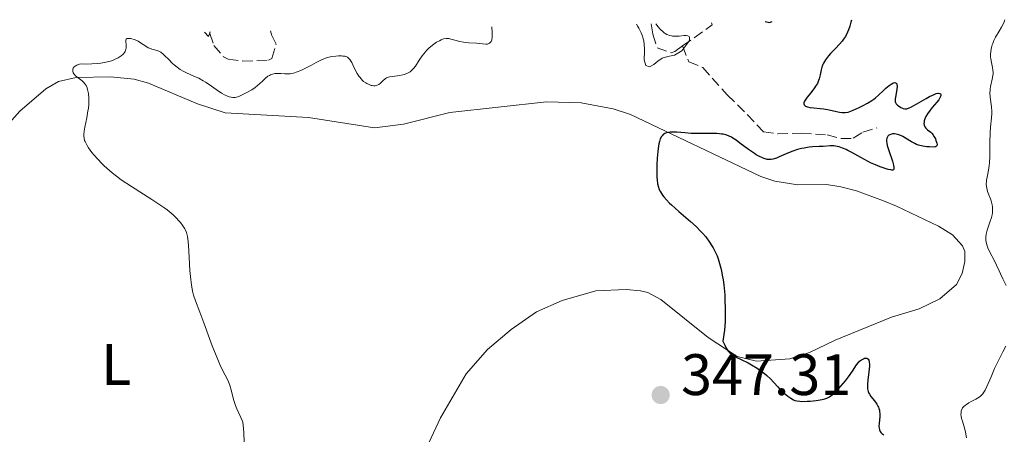
# Model space of a CAD drawing. Units: metres. Extents: x 628980 to 632461, y 4671786 to 4674137.
# Drawn here: x 629445 to 629614, y 4674038 to 4674109 of the extents above; entities that cross this region are included whole.
import ezdxf
from ezdxf.enums import TextEntityAlignment as Align

# ---------------------------------------------------------------- set-up
doc = ezdxf.new("R2010")
doc.units = ezdxf.units.M
doc.header["$MEASUREMENT"] = 0
doc.linetypes.add('DGN Style 3', pattern=[2.435890702152634, 1.739921930109024, -0.6959687720436097])
for name, color, linetype, lineweight in [('Barranco lineal', 142, 'DGN Style 3', 13), ('Cota de punto acotado terreno', 7, 'Continuous', 0), ('Curva de nivel directora', 30, 'Continuous', 30), ('Curva de nivel intermedia', 30, 'Continuous', 0), ('Etiqueta de uso rústico', 92, 'Continuous', 0), ('Línea de cambio de uso (parcela vista)', 92, 'Continuous', 0), ('Punto acotado terreno (símbolo)', 7, 'Continuous', 0)]:
    doc.layers.add(name, color=color, linetype=linetype, lineweight=lineweight)
doc.styles.add('Style-Arial', font='arial.ttf')

# ---------------------------------------------------------------- blocks, each defined once
blk = doc.blocks.new('5PATER')
at = {"layer": 'Punto acotado terreno (símbolo)', "linetype": 'Continuous', "lineweight": 0}
h = blk.add_hatch(color=51, dxfattribs=at)
edge = h.paths.add_edge_path()
edge.add_ellipse((0, 0), major_axis=(-0.1095731443231308, -0.1110710700762829), ratio=0.9994222409660317, start_angle=0, end_angle=360)

msp = doc.modelspace()

# ---------------------------------------------------------------- linework, layer by layer
at = {"layer": 'Barranco lineal', "color": 142, "linetype": 'DGN Style 3', "lineweight": 13, "extrusion": (-0.0707828957271277, -0.1089401822664551, 0.9915249963365694), "elevation": -553418.382689121, "flags": 128}
msp.add_lwpolyline([(-2018706.61160561, 4226363.516830234), (-2018704.310279021, 4226369.366761509), (-2018704.673702632, 4226369.597679849)], dxfattribs=at)
at = {"layer": 'Barranco lineal', "color": 142, "linetype": 'DGN Style 3', "lineweight": 13}
for points in [[(629553.3899999997, 4674108.26, 344.6399999999995), (629553.6600000003, 4674106.460000001, 344.7200000000012), (629554.4000000004, 4674104.16, 344.8500000000058), (629556.8099999997, 4674103.289999999, 344.1900000000023), (629557.4699999997, 4674103.539999999, 344.1300000000047), (629558.7699999996, 4674104.460000001, 344.320000000007)], [(629477.7699999996, 4674106.859999999, 340.3000000000029), (629477.7599999999, 4674106.59, 340.320000000007), (629478.4699999997, 4674104.560000001, 340.320000000007), (629480.1100000005, 4674102.609999999, 340.5299999999988), (629480.9000000004, 4674102.210000001, 340.5500000000029), (629483.3899999997, 4674101.880000001, 340.4400000000023), (629487.7999999998, 4674102.039999999, 340.1199999999953), (629488.3799999999, 4674102.34, 340.0800000000018), (629489.0999999996, 4674104.789999999, 340.0399999999936), (629488.3099999997, 4674106.430000001, 340.320000000007), (629488.1399999997, 4674107.050000001, 340.429999999993)], [(629558.7699999996, 4674104.460000001, 344.320000000007), (629559.8399999999, 4674101.76, 344.320000000007), (629562.2400000002, 4674100.779999999, 345.2799999999988), (629566.4100000003, 4674096.09, 345.75), (629569.8700000001, 4674092.74, 346.9499999999971), (629572.6500000004, 4674089.720000001, 347.4199999999983), (629575.0899999999, 4674089.4, 347.7700000000041), (629579.1200000001, 4674089.5, 348.1399999999995), (629583.5499999998, 4674089.230000001, 349.0899999999965), (629585.9400000004, 4674088.59, 349.0899999999965), (629587.9900000002, 4674088.630000001, 349.3300000000018), (629589.6699999999, 4674089.680000001, 349.3300000000018), (629592.04, 4674090.4, 349.0899999999965)]]:
    msp.add_polyline3d(points, dxfattribs=at)
at = {"layer": 'Curva de nivel directora', "color": 30, "linetype": 'Continuous', "lineweight": 30, "elevation": 350, "flags": 128}
for points in [[(629572.8999999989, 4674108.630000001), (629573.6699999999, 4674108.510000001), (629574.1199999992, 4674108.650000001)], [(629587.7000000002, 4674108.900000001), (629587.6299999988, 4674108.53), (629587.4499999998, 4674107.850000001), (629587.2300000008, 4674107.220000001), (629587.0599999987, 4674106.82), (629586.6799999988, 4674106.100000001), (629586.3700000002, 4674105.609999999), (629586.149999999, 4674105.310000001), (629585.6900000008, 4674104.750000001), (629585.0000000001, 4674104.010000001), (629584.1399999995, 4674103.160000001), (629583.7699999985, 4674102.770000001), (629583.4299999988, 4674102.340000001), (629583.239999999, 4674102.07), (629582.9300000003, 4674101.539999999), (629582.8099999997, 4674101.290000001), (629582.6399999999, 4674100.810000001), (629582.5100000001, 4674100.350000001), (629582.3600000005, 4674099.540000001), (629582.1999999994, 4674098.840000001), (629582.0899999999, 4674098.520000001), (629581.8799999999, 4674098.050000002), (629581.5800000003, 4674097.560000001), (629581.3999999993, 4674097.300000001), (629580.730000001, 4674096.449999999), (629580.1200000007, 4674095.689999999), (629579.8700000005, 4674095.330000003), (629579.6799999981, 4674095.020000001), (629579.62, 4674094.880000004), (629579.5700000008, 4674094.690000001), (629579.5599999997, 4674094.570000002), (629579.6099999989, 4674094.380000002), (629579.8199999989, 4674094.170000002), (629580.0299999992, 4674094.070000002), (629580.199999999, 4674094.02), (629580.57, 4674093.939999999), (629581.2899999997, 4674093.860000002), (629582.3800000005, 4674093.760000001), (629582.9799999995, 4674093.680000001), (629583.9200000005, 4674093.49), (629585.1399999987, 4674093.210000001), (629585.6799999997, 4674093.100000001), (629586.1199999999, 4674093.050000002), (629586.3300000001, 4674093.040000001), (629586.6399999985, 4674093.050000002), (629587.1399999993, 4674093.140000002), (629587.4099999998, 4674093.220000002), (629588.0299999987, 4674093.440000001), (629589.0500000003, 4674093.900000001), (629589.6000000001, 4674094.180000001), (629590.4400000006, 4674094.630000002), (629591.2099999995, 4674095.11), (629591.5499999991, 4674095.340000001), (629591.8499999987, 4674095.560000001), (629592.3699999994, 4674096), (629593.1799999987, 4674096.810000001), (629593.5799999987, 4674097.2), (629594.1899999989, 4674097.700000001), (629594.4999999997, 4674097.910000001), (629594.7999999991, 4674098.070000002), (629594.9299999988, 4674098.130000004), (629595.1700000003, 4674098.180000001), (629595.2699999985, 4674098.17), (629595.3899999993, 4674098.11), (629595.4699999997, 4674097.990000002), (629595.5099999999, 4674097.880000002), (629595.53, 4674097.600000001), (629595.4899999998, 4674097.080000003), (629595.2899999986, 4674095.980000002), (629595.2100000004, 4674095.420000001), (629595.1999999993, 4674095.2), (629595.2300000006, 4674094.920000001), (629595.2699999985, 4674094.790000001), (629595.4000000004, 4674094.560000001), (629595.6100000005, 4674094.33), (629595.7699999993, 4674094.189999999), (629596.1499999993, 4674093.930000001), (629596.4599999998, 4674093.78), (629596.5999999985, 4674093.730000001), (629596.86, 4674093.680000001), (629596.9999999986, 4674093.680000001), (629597.2199999999, 4674093.710000001), (629597.6299999988, 4674093.850000001), (629597.8799999993, 4674093.960000002), (629598.5000000006, 4674094.29), (629599.2999999986, 4674094.750000001), (629600.51, 4674095.45), (629601.109999999, 4674095.780000002), (629601.9099999992, 4674096.17), (629602.24, 4674096.290000001), (629602.5099999983, 4674096.359999999), (629602.6499999991, 4674096.380000002), (629602.8700000005, 4674096.34), (629602.98, 4674096.25), (629603.0200000001, 4674096.150000002), (629603.0200000001, 4674095.950000001), (629602.98, 4674095.800000001), (629602.8199999989, 4674095.45), (629602.6899999992, 4674095.24), (629602.3600000008, 4674094.800000002), (629601.5699999996, 4674093.900000001)], [(629601.5699999996, 4674093.900000001), (629601.1899999996, 4674093.449999999), (629600.7200000001, 4674092.800000002), (629600.480000001, 4674092.390000001), (629600.349999999, 4674092.130000001), (629600.2799999998, 4674091.960000001), (629600.1900000004, 4674091.640000002), (629600.1500000001, 4674091.470000002), (629600.13, 4674091.150000002), (629600.1799999992, 4674090.87), (629600.2399999995, 4674090.689999999), (629600.2899999988, 4674090.590000001), (629600.4400000006, 4674090.390000002), (629600.5399999992, 4674090.289999999), (629600.7699999993, 4674090.11), (629601.2999999991, 4674089.699999999), (629601.5599999983, 4674089.430000001), (629601.6799999991, 4674089.27), (629601.9000000004, 4674088.91), (629602.0900000003, 4674088.520000001), (629602.1900000009, 4674088.26), (629602.3399999985, 4674087.810000001), (629602.3899999999, 4674087.570000002), (629602.400000001, 4674087.470000001), (629602.3699999996, 4674087.350000001), (629602.3000000004, 4674087.260000001), (629602.1199999994, 4674087.180000001), (629601.7799999996, 4674087.140000002), (629601.0599999998, 4674087.150000001), (629600.6199999995, 4674087.190000001), (629599.9199999999, 4674087.300000001), (629599.2099999991, 4674087.470000001), (629598.8799999984, 4674087.590000002), (629598.5599999987, 4674087.720000001), (629597.9899999987, 4674088.020000001), (629596.9800000007, 4674088.680000001), (629596.5199999979, 4674088.960000002), (629596.29, 4674089.08), (629595.8299999996, 4674089.25), (629595.3899999993, 4674089.359999999), (629595.0999999987, 4674089.390000001), (629594.75, 4674089.380000002), (629594.5800000001, 4674089.350000001), (629594.2699999993, 4674089.25), (629594.1299999986, 4674089.170000002), (629593.9599999987, 4674089.010000001), (629593.829999999, 4674088.789999999), (629593.7899999989, 4674088.65), (629593.7399999996, 4674088.32), (629593.7399999996, 4674088.130000002), (629593.7799999999, 4674087.800000002), (629593.8600000005, 4674087.41), (629594.0999999995, 4674086.529999999), (629594.7199999987, 4674084.720000002), (629594.9299999988, 4674084.000000002), (629594.9899999991, 4674083.65), (629595.0000000002, 4674083.51), (629594.969999999, 4674083.36), (629594.8999999998, 4674083.240000002), (629594.8099999981, 4674083.190000001), (629594.6099999992, 4674083.180000002), (629594.4399999992, 4674083.199999999), (629594.0100000001, 4674083.300000002), (629593.1499999996, 4674083.57), (629592.6499999989, 4674083.750000001), (629591.8399999997, 4674084.08), (629590.9900000005, 4674084.450000001), (629590.5599999991, 4674084.650000002), (629589.3299999996, 4674085.32), (629587.7999999986, 4674086.189999999), (629587.1100000001, 4674086.560000001), (629586.7799999993, 4674086.720000002), (629586.1800000003, 4674086.970000003), (629585.6300000004, 4674087.16), (629585.2900000006, 4674087.250000002), (629584.6799999983, 4674087.350000001), (629584.4700000003, 4674087.360000002), (629584.0799999991, 4674087.360000002), (629582.8900000001, 4674087.24), (629582.1700000004, 4674087.210000001), (629581.0599999995, 4674087.150000001), (629580.4499999993, 4674087.100000001), (629579.6, 4674086.960000001), (629579.1599999996, 4674086.869999999), (629578.4899999991, 4674086.699999999), (629577.49, 4674086.380000002), (629576.5099999986, 4674085.980000002), (629575.3300000007, 4674085.45), (629574.839999999, 4674085.24), (629574.26, 4674085.039999999), (629573.9299999992, 4674084.980000001), (629573.7199999992, 4674084.970000002), (629573.2799999989, 4674085.020000001), (629572.7600000004, 4674085.160000003), (629572.4599999986, 4674085.270000001), (629571.969999999, 4674085.49), (629571.399999999, 4674085.810000002), (629571.0799999994, 4674086), (629570.0499999991, 4674086.730000001), (629568.5999999985, 4674087.810000001), (629567.9300000002, 4674088.300000002)], [(629567.9300000002, 4674088.300000002), (629567.3899999991, 4674088.65), (629567.1399999987, 4674088.800000001), (629566.7599999988, 4674089.000000002), (629566.3699999999, 4674089.150000001), (629566.1599999998, 4674089.220000001), (629565.7199999995, 4674089.320000002), (629565.469999999, 4674089.359999999), (629565.0800000002, 4674089.400000001), (629564.6399999999, 4674089.430000001), (629563.6499999998, 4674089.450000001), (629561.4099999999, 4674089.450000001), (629560.2599999988, 4674089.480000002), (629559.1399999991, 4674089.560000001), (629557.78, 4674089.680000002), (629557.1699999998, 4674089.699999999), (629556.62, 4674089.680000002), (629556.3699999996, 4674089.650000002), (629556.0299999999, 4674089.580000001), (629555.7399999994, 4674089.460000002), (629555.5699999996, 4674089.350000001), (629555.4699999989, 4674089.27), (629555.2799999989, 4674089.08), (629555.1600000004, 4674088.920000001), (629554.9500000003, 4674088.53), (629554.7899999993, 4674088.070000002), (629554.709999999, 4674087.710000002), (629554.5799999993, 4674086.890000002), (629554.519999999, 4674086.370000001), (629554.4299999995, 4674085.24), (629554.3699999992, 4674084.060000001), (629554.3600000002, 4674082.570000002), (629554.3800000004, 4674081.930000001), (629554.4099999995, 4674081.51), (629554.49, 4674080.820000002), (629554.6199999995, 4674080.270000001), (629554.7200000001, 4674079.970000002), (629554.9900000006, 4674079.430000001), (629555.3300000003, 4674078.880000001), (629555.5599999983, 4674078.580000001), (629555.9899999996, 4674078.09), (629556.5499999984, 4674077.52), (629556.8899999983, 4674077.2), (629558.16, 4674076.090000001), (629560.1299999993, 4674074.390000001), (629561.0900000003, 4674073.500000001), (629561.8599999994, 4674072.710000002), (629562.2199999992, 4674072.32), (629562.730000001, 4674071.720000002), (629563.3999999993, 4674070.810000001), (629563.8099999983, 4674070.190000001), (629563.9899999994, 4674069.870000001), (629564.2599999999, 4674069.380000001), (629564.6800000002, 4674068.460000004), (629564.8700000001, 4674067.970000001), (629565.1200000005, 4674067.190000001), (629565.3499999985, 4674066.340000002), (629565.449999999, 4674065.880000001), (629565.63, 4674064.900000002), (629565.7100000004, 4674064.360000002), (629565.8200000002, 4674063.5), (629565.99, 4674061.820000002), (629566.0399999992, 4674060.900000001), (629566.0900000005, 4674059.470000001), (629566.0900000005, 4674057.990000002), (629566.0599999991, 4674057.240000002), (629565.9499999996, 4674055.720000002), (629565.8699999992, 4674054.970000001), (629565.6999999993, 4674053.850000001), (629565.99, 4674053.16), (629566.190000001, 4674052.78), (629566.3299999996, 4674052.550000001), (629566.609999999, 4674052.160000001), (629566.8199999991, 4674051.92), (629566.9699999989, 4674051.770000001), (629567.2699999984, 4674051.52), (629567.74, 4674051.220000001), (629568.0799999998, 4674051.050000001), (629568.7999999995, 4674050.730000001), (629569.9900000008, 4674050.120000001), (629570.61, 4674049.780000002), (629571.5399999998, 4674049.210000001), (629572.4099999993, 4674048.600000001), (629572.8200000006, 4674048.300000002), (629573.1899999994, 4674047.99), (629573.8499999989, 4674047.369999999), (629574.4199999988, 4674046.770000001), (629575.0999999982, 4674046.02), (629575.409999999, 4674045.680000001), (629576.0999999996, 4674045.010000001), (629576.5299999987, 4674044.640000002), (629576.7999999992, 4674044.420000001), (629577.3099999989, 4674044.060000001), (629577.7600000004, 4674043.800000002), (629577.9900000006, 4674043.699999999), (629578.3799999994, 4674043.600000001), (629578.8499999989, 4674043.54), (629579.1199999994, 4674043.520000001), (629580.1499999998, 4674043.54), (629580.6599999993, 4674043.570000002), (629581.6699999997, 4674043.67)], [(629581.6699999997, 4674043.67), (629582.3699999994, 4674043.779999999), (629582.899999999, 4674043.880000004), (629583.1399999983, 4674043.949999999), (629583.469999999, 4674044.060000001), (629583.9400000006, 4674044.300000003), (629584.1699999986, 4674044.460000001), (629584.6699999992, 4674044.859999999), (629584.9399999997, 4674045.109999999), (629585.5199999987, 4674045.690000001), (629585.9099999998, 4674046.130000001), (629586.69, 4674047.060000001), (629587.2199999996, 4674047.760000001), (629587.879999999, 4674048.730000001), (629588.5799999987, 4674049.810000002), (629588.9099999995, 4674050.220000002), (629589.0799999993, 4674050.4), (629589.4300000002, 4674050.670000001), (629589.7599999988, 4674050.850000001), (629589.9699999989, 4674050.920000001), (629590.0999999986, 4674050.940000001), (629590.3299999988, 4674050.920000001), (629590.5199999987, 4674050.840000001), (629590.5900000003, 4674050.76), (629590.6900000009, 4674050.61), (629590.7699999991, 4674050.300000002), (629590.8000000004, 4674049.859999999), (629590.7899999992, 4674049.590000001), (629590.6900000009, 4674048.620000001), (629590.4999999986, 4674047.17), (629590.4499999996, 4674046.5), (629590.4599999984, 4674045.930000001), (629590.4899999998, 4674045.680000001), (629590.5999999992, 4674045.210000002), (629590.72, 4674044.930000001), (629590.8099999994, 4674044.750000002), (629591.0399999997, 4674044.380000001), (629591.3700000005, 4674043.960000001), (629591.8399999997, 4674043.37), (629592.0599999988, 4674043.050000001), (629592.2499999988, 4674042.720000003), (629592.3299999993, 4674042.550000003), (629592.4299999998, 4674042.290000001), (629592.4999999991, 4674042.010000002), (629592.5300000004, 4674041.820000002), (629592.5599999995, 4674041.439999999), (629592.5499999983, 4674040.869999999), (629592.4500000001, 4674039.810000002), (629592.4299999998, 4674039.230000001), (629592.4500000001, 4674038.980000001), (629592.5199999993, 4674038.650000002), (629592.6499999989, 4674038.359999999), (629592.7400000005, 4674038.220000001), (629592.9399999996, 4674038.010000001), (629593.0699999991, 4674037.91), (629593.269999998, 4674037.78)]]:
    msp.add_lwpolyline(points, dxfattribs=at)
at = {"layer": 'Curva de nivel intermedia', "color": 30, "linetype": 'Continuous', "lineweight": 0, "flags": 128}
for points, elevation in [([(629554.2000000017, 4674108.279999998), (629554.5999999995, 4674107.730000001), (629554.860000001, 4674107.42), (629555.0300000008, 4674107.23), (629555.3700000006, 4674106.92), (629555.6100000021, 4674106.720000001), (629555.7700000006, 4674106.609999998), (629556.0800000012, 4674106.430000001), (629556.24, 4674106.36), (629556.5500000007, 4674106.250000001), (629556.8600000015, 4674106.179999999), (629557.0600000003, 4674106.15), (629557.4699999995, 4674106.119999998), (629558.1700000013, 4674106.159999999), (629559.0300000019, 4674106.239999999), (629559.3899999994, 4674106.250000001), (629559.6799999999, 4674106.21), (629559.7900000017, 4674106.17), (629559.9100000003, 4674106.069999999), (629559.9600000017, 4674105.970000001), (629559.9800000017, 4674105.720000001), (629559.9400000015, 4674105.529999998), (629559.8299999997, 4674105.23), (629558.6600000008, 4674103.640000001), (629557.370000001, 4674102.909999999), (629556.24, 4674102.679999999), (629555.3000000013, 4674102.380000002), (629554.5500000003, 4674101.880000001), (629553.8300000007, 4674101.310000001), (629553.0999999996, 4674100.899999999), (629552.4600000003, 4674101.09), (629552.2100000001, 4674102.09), (629552.2600000014, 4674103.529999998), (629552.2600000014, 4674103.990000002), (629552.2100000001, 4674104.699999999), (629552.1100000016, 4674105.34), (629552.04, 4674105.67), (629551.8900000004, 4674106.17), (629551.6900000013, 4674106.689999999), (629551.5799999996, 4674106.960000001), (629551.2900000013, 4674107.5), (629551.1300000004, 4674107.779999999), (629550.850000001, 4674108.220000001)], 345.0000000000001), ([(629613.9900000005, 4674108.970000001), (629613.8800000009, 4674108.59), (629613.7600000001, 4674108.31), (629613.4500000017, 4674107.699999999), (629613.0200000004, 4674106.98), (629612.4200000013, 4674105.96), (629612.1399999997, 4674105.41), (629611.9299999997, 4674104.890000001), (629611.8300000012, 4674104.63), (629611.7100000004, 4674104.220000001), (629611.5899999999, 4674103.579999999), (629611.5400000006, 4674102.929999999), (629611.5499999997, 4674102.609999999), (629611.5800000009, 4674102.279999998), (629611.6900000004, 4674101.630000001), (629611.8700000015, 4674100.759999999), (629611.9400000008, 4674100.329999999), (629611.9699999997, 4674099.909999999), (629611.9699999997, 4674099.71), (629611.9500000019, 4674099.399999999), (629611.8400000001, 4674098.789999999), (629611.5400000006, 4674097.52), (629611.4700000014, 4674097.06), (629611.4600000002, 4674096.82), (629611.4500000012, 4674096.449999999), (629611.5100000015, 4674095.66), (629611.7100000004, 4674094.029999998), (629611.780000002, 4674093.239999999), (629611.780000002, 4674092.869999998), (629611.7300000007, 4674092.130000001), (629611.5499999997, 4674090.550000001), (629611.4800000002, 4674089.59), (629611.4400000002, 4674087.890000001), (629611.4300000012, 4674085.49), (629611.3799999997, 4674084.429999999), (629611.3399999995, 4674083.970000001), (629611.2200000011, 4674083.17), (629610.9600000017, 4674081.960000001), (629610.8600000012, 4674081.470000002), (629610.8299999998, 4674081.23), (629610.8200000009, 4674080.779999998), (629610.85, 4674080.350000001), (629610.9000000014, 4674080.07), (629611.030000001, 4674079.529999999), (629611.2300000022, 4674078.949999998), (629611.5200000005, 4674078.230000001), (629611.6500000001, 4674077.890000001), (629611.780000002, 4674077.449999998), (629611.8300000012, 4674077.229999999), (629611.8800000004, 4674076.9), (629611.9000000005, 4674076.369999998), (629611.8600000002, 4674075.83), (629611.8100000012, 4674075.539999999), (629611.7000000017, 4674075.060000001), (629611.4500000012, 4674074.23), (629610.9900000008, 4674072.91), (629610.8099999997, 4674072.180000001), (629610.7500000016, 4674071.679999999), (629610.7400000005, 4674071.429999999), (629610.7600000005, 4674071.04), (629610.8299999998, 4674070.65), (629610.9000000014, 4674070.390000001), (629611.0800000002, 4674069.88), (629611.4199999999, 4674069.12), (629612.170000001, 4674067.75), (629612.5900000011, 4674066.9), (629613.0200000004, 4674065.900000001), (629613.2500000006, 4674065.389999999), (629613.6600000019, 4674064.56), (629614.2200000007, 4674063.399999999)], 355.0000000000001), ([(629477.8299999998, 4674106.859999998), (629477.5199999993, 4674106.099999999), (629476.8399999996, 4674106.839999998)], 340.0000000000001), ([(629526.0800000008, 4674107.759999999), (629526.1600000013, 4674106.789999999), (629526.1600000013, 4674106.269999999), (629526.1400000011, 4674105.980000001), (629526.0600000008, 4674105.509999999), (629525.9600000001, 4674105.249999999), (629525.8799999995, 4674105.119999999), (629525.6800000007, 4674104.930000001), (629525.5700000012, 4674104.869999999), (629525.3299999997, 4674104.8), (629525.0500000003, 4674104.789999999), (629524.4700000014, 4674104.84), (629523.47, 4674104.920000001), (629522.1500000014, 4674104.99), (629521.520000001, 4674105.06), (629521.2100000002, 4674105.109999998), (629520.6200000001, 4674105.24), (629519.5400000005, 4674105.529999998), (629519.0600000002, 4674105.649999999), (629518.6900000012, 4674105.720000001), (629518.5100000001, 4674105.73), (629518.2400000019, 4674105.73), (629517.8300000007, 4674105.66), (629517.3800000015, 4674105.49), (629517.1199999999, 4674105.369999997), (629516.6200000015, 4674105.090000001), (629516.36, 4674104.920000001), (629515.9400000019, 4674104.619999999), (629515.3000000004, 4674104.09), (629514.8900000014, 4674103.689999999), (629514.6900000002, 4674103.470000001), (629514.4100000008, 4674103.13), (629514.1400000004, 4674102.769999998), (629513.6399999997, 4674102.010000001), (629513.0000000005, 4674101.020000001), (629512.6600000006, 4674100.58), (629512.2899999997, 4674100.2), (629512.0900000008, 4674100.039999999), (629511.7599999999, 4674099.84), (629511.5400000009, 4674099.730000001), (629511.0700000015, 4674099.560000001), (629510.8300000001, 4674099.489999999), (629510.3400000005, 4674099.399999999), (629509.0399999997, 4674099.25), (629508.5600000013, 4674099.17), (629508.3600000002, 4674099.119999998), (629508.0300000017, 4674098.99), (629507.8500000006, 4674098.880000001), (629507.7300000021, 4674098.800000001), (629507.5199999998, 4674098.609999998), (629507.0100000001, 4674098.079999999), (629506.7000000017, 4674097.84), (629506.4600000003, 4674097.720000001), (629506.3300000007, 4674097.679999999), (629506.1100000016, 4674097.640000001), (629505.8900000004, 4674097.640000001), (629505.5900000008, 4674097.67), (629505.420000001, 4674097.71), (629505.0499999999, 4674097.830000001), (629504.6699999999, 4674098.019999999), (629504.4700000011, 4674098.13), (629504.1, 4674098.4), (629503.9300000002, 4674098.550000001), (629503.6700000009, 4674098.81), (629503.4400000006, 4674099.100000001), (629503.2900000007, 4674099.300000002), (629503.0300000015, 4674099.730000001), (629502.6700000018, 4674100.399999999), (629502.2699999993, 4674101.239999999), (629502.0900000005, 4674101.609999998), (629501.8500000014, 4674101.999999999), (629501.7300000007, 4674102.16), (629501.5400000006, 4674102.359999999), (629501.3300000007, 4674102.520000001), (629501.2099999998, 4674102.58), (629501.0199999999, 4674102.649999999), (629500.8800000013, 4674102.689999999), (629500.5700000006, 4674102.739999999), (629500.3300000015, 4674102.759999999), (629499.7900000005, 4674102.759999999), (629499.3500000002, 4674102.730000001), (629498.6600000019, 4674102.63), (629497.9500000009, 4674102.470000001), (629497.6100000013, 4674102.359999999), (629497.2800000004, 4674102.24), (629496.6400000012, 4674101.949999998), (629496.0100000009, 4674101.619999999), (629495.1799999994, 4674101.159999999), (629494.7400000013, 4674100.92), (629493.8400000005, 4674100.48), (629493.38, 4674100.27), (629492.7000000007, 4674100.01), (629492.0800000014, 4674099.810000001), (629491.7900000007, 4674099.739999999), (629491.5200000004, 4674099.699999999), (629491.050000001, 4674099.659999999), (629490.6300000007, 4674099.67), (629489.9100000011, 4674099.739999999), (629489.4100000004, 4674099.76), (629489.0900000007, 4674099.739999999), (629488.8800000006, 4674099.720000001)], 345.0000000000001), ([(629488.8800000006, 4674099.720000001), (629488.4900000016, 4674099.640000002), (629488.1400000007, 4674099.509999999), (629487.9599999997, 4674099.42), (629487.6900000015, 4674099.259999999), (629487.24, 4674098.899999999), (629486.7000000014, 4674098.4), (629485.9200000013, 4674097.679999999), (629485.5200000012, 4674097.350000001), (629484.9500000011, 4674096.970000001), (629483.7500000009, 4674096.319999999), (629483.1000000006, 4674095.96), (629482.7400000006, 4674095.800000001), (629482.3400000005, 4674095.680000001), (629482.1300000004, 4674095.649999999), (629481.6800000012, 4674095.630000001), (629481.4400000019, 4674095.66), (629481.0599999997, 4674095.75), (629480.6500000006, 4674095.91), (629480.3600000001, 4674096.050000002), (629479.77, 4674096.38), (629478.8400000002, 4674096.99), (629477.6199999999, 4674097.859999999), (629477.0400000009, 4674098.249999999), (629476.6200000006, 4674098.499999999), (629475.8499999995, 4674098.92), (629475.140000001, 4674099.25), (629474.2699999993, 4674099.619999999), (629473.8600000002, 4674099.810000001), (629473.0700000012, 4674100.220000001), (629472.6900000012, 4674100.449999998), (629472.1400000014, 4674100.819999999), (629471.6200000006, 4674101.239999999), (629471.3700000002, 4674101.460000001), (629470.6600000017, 4674102.180000001), (629470.0700000017, 4674102.8), (629469.780000001, 4674103.07), (629469.3499999996, 4674103.4), (629469.1399999994, 4674103.52), (629468.7100000003, 4674103.689999999), (629467.8400000008, 4674103.91), (629467.4100000017, 4674104.060000001), (629467.2000000017, 4674104.17), (629466.7700000004, 4674104.42), (629465.9000000008, 4674105.019999999), (629465.4699999993, 4674105.279999998), (629465.2500000002, 4674105.390000001), (629464.8200000012, 4674105.56), (629464.420000001, 4674105.679999999), (629464.1799999997, 4674105.720000001), (629463.7900000007, 4674105.759999999), (629463.5800000007, 4674105.75), (629463.4199999997, 4674105.640000001), (629463.3800000016, 4674105.54), (629463.3800000016, 4674105.260000001), (629463.4300000009, 4674104.579999999), (629463.4100000008, 4674104.17), (629463.3600000015, 4674103.890000001), (629463.3100000002, 4674103.74), (629463.2300000018, 4674103.539999999), (629463.1300000013, 4674103.350000001), (629462.9500000003, 4674103.119999999), (629462.8499999996, 4674103.000000001), (629462.5700000003, 4674102.759999999), (629462.2500000007, 4674102.529999999), (629462.0600000008, 4674102.42), (629461.4400000017, 4674102.130000001), (629461.0900000005, 4674101.999999999), (629460.7100000007, 4674101.880000001), (629459.9100000004, 4674101.680000001), (629459.07, 4674101.53), (629458.5200000001, 4674101.460000001), (629457.5299999999, 4674101.38), (629456.6400000004, 4674101.369999999), (629455.7700000008, 4674101.38), (629455.410000001, 4674101.329999999), (629455.0800000002, 4674101.230000001), (629454.9400000017, 4674101.17), (629454.6900000012, 4674101.009999999), (629454.5300000004, 4674100.869999998), (629454.3499999993, 4674100.640000001), (629454.3, 4674100.52), (629454.2599999999, 4674100.399999999), (629454.2599999999, 4674100.130000001), (629454.3499999993, 4674099.869999999), (629454.4499999998, 4674099.689999998), (629454.5400000014, 4674099.580000001), (629454.7500000016, 4674099.359999999), (629455.2000000009, 4674099), (629455.8700000015, 4674098.499999999), (629456.170000001, 4674098.210000001), (629456.3099999997, 4674098.05), (629456.5399999998, 4674097.699999998), (629456.7200000008, 4674097.300000001), (629456.8200000013, 4674096.999999999), (629456.8799999995, 4674096.789999999), (629456.9600000001, 4674096.329999999), (629457.0300000014, 4674095.56), (629457.0400000005, 4674095.140000001), (629457.0100000014, 4674094.46), (629456.940000002, 4674093.73)], 345.0000000000001), ([(629456.940000002, 4674093.73), (629456.8799999995, 4674093.349999999), (629456.6700000018, 4674092.140000001), (629456.3400000008, 4674090.57), (629456.2200000002, 4674089.86), (629456.170000001, 4674089.310000001), (629456.170000001, 4674089.050000001), (629456.2100000011, 4674088.659999999), (629456.3099999997, 4674088.269999999), (629456.39, 4674088.060000001), (629456.6000000001, 4674087.619999998), (629456.7300000021, 4674087.380000001), (629456.9800000001, 4674086.99), (629457.5600000012, 4674086.189999999), (629457.9200000011, 4674085.74), (629458.5400000003, 4674085.039999999), (629459.26, 4674084.289999997), (629459.6600000003, 4674083.900000001), (629460.5400000007, 4674083.119999998), (629461.0100000001, 4674082.720000001), (629461.77, 4674082.119999999), (629462.5900000005, 4674081.529999999), (629464.3300000017, 4674080.350000001), (629467.8400000008, 4674078.140000001), (629469.3699999996, 4674077.130000001), (629470.0300000013, 4674076.659999999), (629470.4300000014, 4674076.349999999), (629471.1399999999, 4674075.779999998), (629471.4500000007, 4674075.499999999), (629472.0000000005, 4674074.980000001), (629472.4600000009, 4674074.5), (629472.7100000014, 4674074.199999998), (629473.1400000005, 4674073.640000001), (629473.4600000001, 4674073.140000001), (629473.5800000008, 4674072.890000001), (629473.7400000017, 4674072.499999999), (629473.810000001, 4674072.279999998), (629473.9100000015, 4674071.8), (629473.980000001, 4674071.38), (629474.0800000015, 4674070.32), (629474.2200000001, 4674068.179999999), (629474.3600000008, 4674065.99), (629474.4500000003, 4674064.92), (629474.6200000001, 4674063.449999999), (629474.7200000007, 4674062.81), (629474.8000000013, 4674062.430000001), (629474.9800000022, 4674061.720000002), (629475.2800000019, 4674060.76), (629476.0400000017, 4674058.810000001), (629476.7200000011, 4674057.000000001), (629477.6900000013, 4674054.329999999), (629478.1600000006, 4674053.050000001), (629478.8200000002, 4674051.380000002), (629479.2200000002, 4674050.42), (629479.4700000006, 4674049.850000001), (629479.950000001, 4674048.869999999), (629480.8300000017, 4674047.159999999), (629481.0599999997, 4674046.600000001), (629481.1700000014, 4674046.300000001), (629481.4599999997, 4674045.3), (629481.8200000019, 4674043.86), (629482.030000002, 4674043.16), (629482.1500000005, 4674042.84), (629482.3899999997, 4674042.230000001), (629483.1000000006, 4674040.769999999), (629483.3100000005, 4674040.259999999), (629483.390000001, 4674039.970000001), (629483.4900000016, 4674039.430000001), (629483.5900000001, 4674038.189999999), (629483.6500000004, 4674036.54)], 345.0000000000001), ([(629614.1900000017, 4674052.98), (629613.6500000006, 4674052.01), (629613.3600000001, 4674051.449999998), (629612.9100000008, 4674050.560000001), (629612.2400000002, 4674049.140000001), (629611.63, 4674047.729999999), (629610.9200000014, 4674046.079999999), (629610.5999999996, 4674045.439999998), (629610.3100000012, 4674044.949999998), (629610.1600000015, 4674044.759999999), (629609.8399999996, 4674044.439999999), (629609.6000000006, 4674044.26), (629609.0000000015, 4674043.92), (629608.2200000014, 4674043.520000001)], 355.0000000000001), ([(629608.2200000014, 4674043.520000001), (629607.8100000002, 4674043.279999998), (629607.41, 4674043.02), (629607.2300000011, 4674042.880000001), (629606.9100000015, 4674042.57), (629606.7700000008, 4674042.409999999), (629606.620000001, 4674042.140000002), (629606.5200000004, 4674041.849999999), (629606.4900000015, 4674041.649999999), (629606.4800000002, 4674041.23), (629606.5100000014, 4674041.019999999), (629606.5899999997, 4674040.569999999), (629606.7199999995, 4674040.109999999), (629607.0099999999, 4674039.189999999), (629607.2500000013, 4674038.31), (629607.3300000017, 4674037.890000001), (629607.4300000002, 4674037.26)], 355.0000000000001)]:
    msp.add_lwpolyline(points, dxfattribs=dict(at, elevation=elevation))
at = {"layer": 'Línea de cambio de uso (parcela vista)', "color": 92, "linetype": 'Continuous', "lineweight": 0}
for points in [[(629442.9400000004, 4674090.720000001, 344.6600000000035), (629445.1900000004, 4674093.26, 344.6100000000006), (629449.6600000003, 4674097.130000001, 344.6100000000006), (629451.8499999996, 4674098.350000001, 344.6900000000023), (629454.8799999999, 4674099.029999999, 344.8999999999942), (629460.7300000006, 4674099.199999999, 345.3500000000058), (629464.8200000003, 4674098.76, 345.5500000000029), (629467.2400000002, 4674098.09, 345.6999999999971), (629475.6200000001, 4674094.52, 345.7899999999936), (629480.3899999997, 4674092.980000001, 346.0500000000029), (629494.6600000003, 4674092.199999999, 346.7700000000041), (629505.9900000002, 4674090.449999999, 346.5), (629510.9400000004, 4674091.029999999, 347.25), (629518.8899999997, 4674093.060000001, 347.9700000000012), (629535.4800000006, 4674094.869999999, 348.8099999999977), (629541.4199999999, 4674094.720000001, 349.2299999999959), (629546.8700000001, 4674093.689999999, 349.5299999999988), (629549.8700000001, 4674092.74, 349.3099999999977), (629572.1900000004, 4674082.060000001, 351.1999999999971), (629574.5899999999, 4674081.300000001, 351.2599999999948), (629578.5099999999, 4674080.630000001, 351.6000000000058), (629583.4400000004, 4674080.720000001, 351.7799999999988), (629585.9100000003, 4674080.33, 352.0599999999977), (629588.5700000003, 4674079.619999999, 352.3099999999977), (629593.2100000001, 4674077.930000001, 352.4499999999971), (629595.4199999999, 4674077.02, 352.5800000000018), (629602.6100000005, 4674073.58, 352.4600000000065)], [(629602.6100000005, 4674073.58, 352.4600000000065), (629605.04, 4674072.08, 353.4600000000065), (629606.7300000006, 4674070.199999999, 354.070000000007), (629607.1299999999, 4674069.220000001, 354.0599999999977), (629607.1600000003, 4674067.52, 353.9499999999971), (629606.6900000004, 4674065.460000001, 353.820000000007), (629605.7000000002, 4674063.58, 353.7100000000065), (629602.8499999996, 4674061.130000001, 353.0099999999948), (629599.2999999998, 4674059.380000001, 352.429999999993), (629594.5599999997, 4674057.939999999, 351.9900000000052), (629584.9299999997, 4674054.02, 351.3099999999977), (629580.54, 4674051.91, 351.1000000000058), (629577.1500000004, 4674050.83, 350.7700000000041), (629571.4299999997, 4674050.439999999, 350.3800000000047), (629568.1100000005, 4674051.230000001, 349.6100000000006), (629563.1399999997, 4674054.49, 349.8399999999965), (629555.0199999996, 4674061, 349.4199999999983), (629552.7999999998, 4674062.17, 349.1399999999995), (629551.5899999999, 4674062.470000001, 349.1399999999995), (629549.0899999999, 4674062.730000001, 349.1600000000035), (629543.9299999997, 4674062.51, 348.5299999999988), (629538.1600000003, 4674060.83, 348.6000000000058), (629533.7400000002, 4674058.869999999, 348.2100000000065), (629529.4199999999, 4674055.859999999, 347.7400000000052), (629525.3200000003, 4674052.41, 347.4600000000065), (629521.6799999997, 4674048.24, 347.6000000000058), (629517.2800000003, 4674040.699999999, 347.2700000000041), (629513.6299999999, 4674032.880000001, 347.179999999993)]]:
    msp.add_polyline3d(points, dxfattribs=at)

# ---------------------------------------------------------------- block references
at = {"layer": 'Punto acotado terreno (símbolo)', "color": 7, "linetype": 'Continuous', "lineweight": 0, "xscale": 10, "yscale": 10, "zscale": 10}
msp.add_blockref('5PATER', (629555.0199999996, 4674044.620000003, 347.3099999999977), dxfattribs=at)

# ---------------------------------------------------------------- texts
at = {"layer": 'Cota de punto acotado terreno', "color": 7, "linetype": 'Continuous', "lineweight": 0, "style": 'Style-Arial'}
msp.add_text('347.31', height=7.000000000000002, dxfattribs=at).set_placement((629558.5200000004, 4674044.620000001, 347.3099999999977))
at = {"layer": 'Etiqueta de uso rústico', "color": 92, "linetype": 'Continuous', "lineweight": 0, "style": 'Style-Arial'}
msp.add_text('L', height=7.000000000000002, dxfattribs=at).set_placement((629461.7314203791, 4674049.860009997, 344.179999999993), align=Align.MIDDLE_CENTER)

doc.saveas('drawing.dxf')
